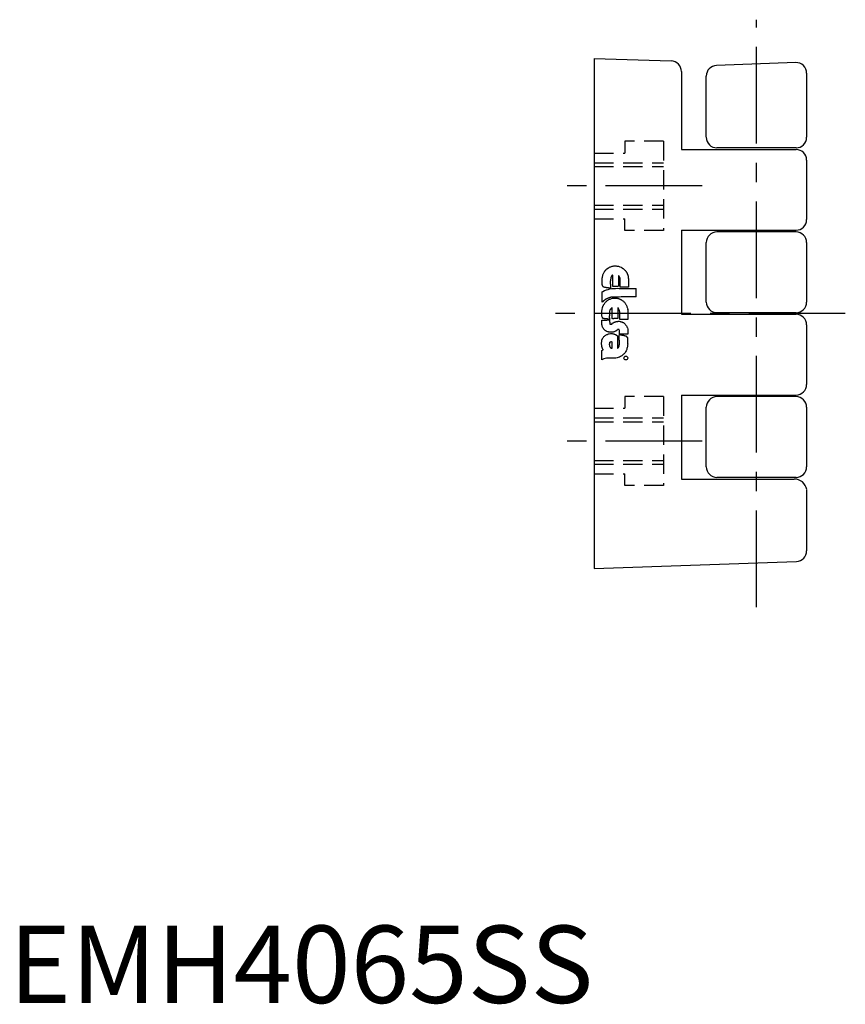
# Model space of a CAD drawing. Extents: x 1 to 180, y 0 to 171.
# Drawn here: x 1 to 108, y 0 to 127 of the extents above; entities that cross this region are included whole.
import ezdxf

# ---------------------------------------------------------------- set-up
doc = ezdxf.new("R2010")
doc.units = 0
doc.header["$LTSCALE"] = 10
doc.linetypes.add('CENTER', pattern=[2, 1.25, -0.25, 0.25, -0.25])
doc.linetypes.add('HIDDEN', pattern=[0.375, 0.25, -0.125])
doc.layers.get('0').update_dxf_attribs({"linetype": 'CONTINUOUS'})
for name, color, linetype in [('1', 1, 'CENTER'), ('2', 2, 'HIDDEN'), ('3', 3, 'CONTINUOUS')]:
    doc.layers.add(name, color=color, linetype=linetype)
doc.styles.add('STANDARD1', font='txt')

msp = doc.modelspace()

# ---------------------------------------------------------------- linework, layer by layer
for p, q in [((75.68, 122.18), (75.68, 56.18)), ((75.68, 122.18), (85.65, 121.84)), ((101.76, 121.63), (91.51, 121.27)), ((86.98, 120.47), (86.98, 110.39)), ((90.18, 112.04), (90.18, 119.89)), ((103.18, 120.26), (103.18, 111.97)), ((86.98, 110.39), (101.81, 110.39)), ((101.81, 110.6), (91.56, 110.6)), ((103.18, 109.02), (103.18, 101.32)), ((103.18, 109.02), (103.18, 101.32)), ((86.98, 99.94), (86.98, 89.08)), ((86.98, 99.94), (101.81, 99.94)), ((101.81, 99.73), (91.56, 99.73)), ((90.18, 90.66), (90.18, 98.36)), ((103.18, 98.36), (103.18, 90.65)), ((101.81, 89.28), (91.56, 89.28)), ((86.98, 89.08), (101.81, 89.08)), ((103.18, 87.7), (103.18, 80)), ((103.18, 87.7), (103.18, 80)), ((86.98, 78.63), (101.81, 78.63)), ((86.98, 78.63), (86.98, 67.77)), ((101.81, 78.42), (91.56, 78.42)), ((90.18, 69.35), (90.18, 77.05)), ((103.18, 77.05), (103.18, 69.34)), ((86.98, 67.77), (101.56, 67.77)), ((101.81, 67.97), (91.56, 67.97)), ((103.18, 66.39), (103.18, 58.47)), ((75.68, 56.18), (101.85, 57.09))]:
    msp.add_line(p, q)
for centre, radius, start, end in [((85.61, 120.47), 1.37, 360, 88), ((91.56, 119.89), 1.37, 92, 180), ((101.81, 120.26), 1.37, 360, 92.029), ((91.56, 111.97), 1.37, 180, 270), ((101.81, 111.97), 1.37, 270, 360), ((101.81, 109.02), 1.37, 360, 90), ((101.81, 101.32), 1.37, 270, 360), ((91.56, 98.36), 1.37, 90, 180), ((101.81, 98.36), 1.37, 360, 90), ((91.56, 90.66), 1.37, 180, 270), ((101.81, 90.65), 1.37, 270, 360), ((101.81, 87.7), 1.37, 360, 90), ((101.81, 80), 1.37, 270, 360), ((91.56, 77.05), 1.37, 90, 180), ((101.81, 77.05), 1.37, 360, 90), ((91.56, 69.35), 1.37, 180, 270), ((101.81, 69.34), 1.37, 270, 360), ((101.59, 66.16), 1.61, 8.3119, 91.2153), ((101.81, 58.47), 1.37, 272, 360)]:
    msp.add_arc(centre, radius, start, end)
at = {"layer": '1'}
for p, q in [((96.68, 51.18), (96.68, 127.18)), ((89.68, 105.68), (70.68, 105.68)), ((108.18, 89.18), (70.68, 89.18)), ((89.68, 72.68), (70.68, 72.68))]:
    msp.add_line(p, q, dxfattribs=at)
at = {"layer": '2'}
for p, q in [((84.68, 111.45), (79.68, 111.45)), ((79.68, 111.45), (79.68, 109.93)), ((84.68, 111.45), (84.68, 99.9)), ((75.68, 109.93), (79.68, 109.93)), ((75.68, 108.68), (84.68, 108.68)), ((75.68, 108.18), (84.68, 108.18)), ((75.68, 103.18), (84.68, 103.18)), ((75.68, 102.68), (84.68, 102.68)), ((75.68, 101.43), (79.68, 101.43)), ((79.68, 99.9), (79.68, 101.43)), ((84.68, 99.9), (79.68, 99.9)), ((84.68, 78.46), (79.68, 78.46)), ((79.68, 78.46), (79.68, 76.93)), ((84.68, 78.46), (84.68, 66.91)), ((75.68, 76.93), (79.68, 76.93)), ((75.68, 75.68), (84.68, 75.68)), ((75.68, 75.18), (84.68, 75.18)), ((75.68, 70.18), (84.68, 70.18)), ((75.68, 69.68), (84.68, 69.68)), ((75.68, 68.43), (79.68, 68.43)), ((79.68, 66.91), (79.68, 68.43)), ((84.68, 66.91), (79.68, 66.91))]:
    msp.add_line(p, q, dxfattribs=at)
at = {"layer": '3'}
for p, q in [((76.82, 94.18), (76.86, 94.27)), ((76.86, 94.27), (76.9, 94.37)), ((76.9, 94.37), (77, 94.54)), ((77, 94.54), (77.02, 94.58)), ((77.02, 94.58), (77.04, 94.61)), ((77.04, 94.61), (77.06, 94.64)), ((77.06, 94.64), (77.08, 94.68)), ((77.08, 94.68), (77.12, 94.71)), ((77.12, 94.71), (77.14, 94.74)), ((77.14, 94.74), (77.16, 94.77)), ((77.16, 94.77), (77.19, 94.8)), ((77.19, 94.8), (77.22, 94.83)), ((77.22, 94.83), (77.25, 94.86)), ((77.25, 94.86), (77.28, 94.89)), ((77.28, 94.89), (77.31, 94.91)), ((77.31, 94.91), (77.34, 94.94)), ((77.34, 94.94), (77.37, 94.96)), ((77.37, 94.96), (77.44, 95)), ((77.44, 95.02), (77.46, 95.03)), ((77.44, 95), (77.44, 95.02)), ((77.46, 95.03), (77.48, 95.05)), ((77.46, 95.03), (77.46, 95.03)), ((77.48, 95.05), (77.49, 95.06)), ((77.49, 95.06), (77.5, 95.06)), ((77.5, 95.06), (77.52, 95.08)), ((77.52, 95.08), (77.53, 95.08)), ((77.53, 95.08), (77.55, 95.09)), ((77.55, 95.09), (77.57, 95.1)), ((77.57, 95.1), (77.58, 95.11)), ((77.58, 95.11), (77.6, 95.11)), ((77.6, 95.11), (77.61, 95.13)), ((77.61, 95.13), (77.63, 95.13)), ((77.63, 95.13), (77.66, 95.15)), ((77.66, 95.15), (77.75, 95.2)), ((77.75, 95.2), (77.84, 95.23)), ((77.84, 95.23), (77.94, 95.27)), ((77.94, 95.27), (78.03, 95.29)), ((78.03, 95.29), (78.13, 95.31)), ((78.13, 95.31), (78.23, 95.33)), ((78.23, 95.33), (78.33, 95.33)), ((78.33, 95.33), (78.43, 95.33)), ((78.43, 95.33), (78.53, 95.33)), ((78.53, 95.33), (78.62, 95.32)), ((78.62, 95.32), (78.72, 95.31)), ((78.72, 95.31), (78.82, 95.28)), ((78.82, 95.28), (78.92, 95.26)), ((78.92, 95.26), (79.01, 95.23)), ((79.01, 95.23), (79.2, 95.15)), ((79.2, 95.15), (79.22, 95.14)), ((79.22, 95.14), (79.24, 95.13)), ((79.24, 95.13), (79.26, 95.11)), ((79.26, 95.11), (79.27, 95.1)), ((79.27, 95.1), (79.29, 95.09)), ((79.29, 95.09), (79.3, 95.08)), ((79.3, 95.08), (79.32, 95.06)), ((79.32, 95.06), (79.34, 95.05)), ((79.34, 95.05), (79.36, 95.04)), ((79.36, 95.04), (79.37, 95.03)), ((79.37, 95.03), (79.39, 95.02)), ((79.39, 95.02), (79.41, 95.01)), ((79.41, 95.01), (79.42, 95)), ((79.42, 95), (79.44, 94.99)), ((79.44, 94.99), (79.48, 94.97)), ((79.48, 94.97), (79.68, 94.79)), ((79.68, 94.79), (79.69, 94.77)), ((79.69, 94.77), (79.7, 94.75)), ((79.7, 94.75), (79.71, 94.74)), ((79.71, 94.74), (79.72, 94.72)), ((79.72, 94.72), (79.74, 94.71)), ((79.74, 94.71), (79.75, 94.69)), ((79.75, 94.69), (79.77, 94.67)), ((79.77, 94.67), (79.78, 94.65)), ((79.78, 94.65), (79.8, 94.64)), ((79.8, 94.64), (79.81, 94.62)), ((79.81, 94.62), (79.82, 94.6)), ((79.82, 94.6), (79.83, 94.58)), ((79.83, 94.58), (79.85, 94.56)), ((79.85, 94.56), (79.86, 94.54)), ((79.86, 94.54), (79.89, 94.49)), ((79.89, 94.49), (79.89, 94.47)), ((79.89, 94.47), (79.91, 94.46)), ((79.91, 94.46), (79.92, 94.44)), ((79.92, 94.44), (79.93, 94.42)), ((79.93, 94.42), (79.94, 94.4)), ((79.94, 94.4), (79.95, 94.38)), ((79.95, 94.38), (79.96, 94.36)), ((79.96, 94.36), (79.97, 94.34)), ((79.97, 94.34), (79.97, 94.32)), ((79.97, 94.32), (79.98, 94.3)), ((79.98, 94.3), (79.99, 94.28)), ((79.99, 94.28), (80, 94.26)), ((80, 94.26), (80.01, 94.24)), ((76.73, 93.54), (76.74, 93.65)), ((76.73, 93.43), (76.73, 93.54)), ((76.73, 93.33), (76.73, 93.43)), ((76.73, 93.22), (76.73, 93.33)), ((76.73, 93.11), (76.73, 93.22)), ((76.74, 93), (76.73, 93.11)), ((76.74, 93.76), (76.76, 93.87)), ((76.74, 93.65), (76.74, 93.76)), ((76.74, 92.89), (76.74, 93)), ((76.76, 93.87), (76.77, 93.97)), ((76.77, 93.97), (76.8, 94.07)), ((76.8, 94.07), (76.82, 94.18)), ((77.79, 93.44), (77.78, 93.31)), ((77.78, 93.31), (77.78, 93.19)), ((77.78, 93.19), (77.78, 93.06)), ((77.78, 93.06), (77.79, 92.94)), ((77.8, 93.56), (77.79, 93.44)), ((77.83, 93.68), (77.8, 93.56)), ((77.85, 93.8), (77.83, 93.68)), ((77.89, 93.91), (77.85, 93.8)), ((77.94, 94.01), (77.89, 93.91)), ((78, 94.09), (77.94, 94.01)), ((78.01, 94.1), (78, 94.09)), ((78.02, 94.1), (78.01, 94.1)), ((78.03, 94.1), (78.02, 94.1)), ((78.04, 94.11), (78.03, 94.11)), ((78.03, 94.11), (78.03, 94.1)), ((78.05, 94.12), (78.04, 94.11)), ((78.06, 94.12), (78.05, 94.12)), ((78.07, 94.12), (78.06, 94.12)), ((78.06, 94.12), (78.06, 94.12)), ((78.08, 94.12), (78.07, 94.12)), ((78.09, 94.12), (78.08, 94.12)), ((78.09, 94.11), (78.09, 94.12)), ((78.09, 94.12), (78.09, 94.12)), ((78.1, 94.1), (78.09, 94.11)), ((78.11, 94.09), (78.1, 94.1)), ((78.11, 93.92), (78.11, 94.09)), ((78.11, 93.82), (78.11, 93.92)), ((78.11, 93.74), (78.11, 93.82)), ((78.11, 93.65), (78.11, 93.74)), ((78.11, 93.56), (78.11, 93.65)), ((78.11, 93.47), (78.11, 93.56)), ((78.11, 93.37), (78.11, 93.47)), ((78.11, 93.28), (78.11, 93.37)), ((78.11, 93.19), (78.11, 93.28)), ((78.11, 93.1), (78.11, 93.19)), ((78.11, 93.02), (78.11, 93.1)), ((78.11, 92.92), (78.11, 93.02)), ((78.84, 94.04), (78.83, 92.71)), ((78.85, 94.05), (78.84, 94.05)), ((78.84, 94.05), (78.84, 94.05)), ((78.84, 94.05), (78.84, 94.05)), ((78.84, 94.05), (78.84, 94.04)), ((78.86, 94.05), (78.85, 94.05)), ((78.85, 94.05), (78.85, 94.05)), ((78.87, 94.05), (78.86, 94.05)), ((78.87, 94.05), (78.87, 94.05)), ((78.98, 93.91), (78.87, 94.05)), ((79.01, 93.82), (78.98, 93.91)), ((79.04, 93.74), (79.01, 93.82)), ((79.05, 93.65), (79.04, 93.74)), ((79.04, 92.97), (79.05, 93.06)), ((79.06, 93.55), (79.05, 93.65)), ((79.05, 93.16), (79.06, 93.26)), ((79.05, 93.06), (79.05, 93.16)), ((79.06, 93.46), (79.06, 93.55)), ((79.06, 93.36), (79.06, 93.46)), ((79.06, 93.26), (79.06, 93.36)), ((80.01, 94.24), (80.02, 94.23)), ((80.02, 94.23), (80.05, 94.19)), ((80.05, 94.19), (80.05, 94.16)), ((80.05, 94.16), (80.06, 94.13)), ((80.06, 94.13), (80.06, 94.1)), ((80.06, 94.1), (80.07, 94.07)), ((80.07, 94.07), (80.08, 94.04)), ((80.08, 94.04), (80.08, 94)), ((80.08, 94), (80.09, 93.97)), ((80.09, 93.97), (80.09, 93.94)), ((80.09, 93.94), (80.1, 93.91)), ((80.1, 93.91), (80.1, 93.88)), ((80.1, 93.88), (80.1, 93.85)), ((80.1, 93.85), (80.11, 93.82)), ((80.11, 93.82), (80.11, 93.79)), ((80.11, 93.79), (80.11, 93.76)), ((80.11, 93.76), (80.12, 93.7)), ((80.12, 93.7), (80.12, 93.7)), ((80.12, 93.7), (80.13, 92.58)), ((76.73, 91.97), (76.74, 91.98)), ((76.73, 91.96), (76.73, 91.97)), ((76.73, 90.64), (76.73, 91.96)), ((76.75, 92.85), (76.74, 92.89)), ((76.74, 91.98), (76.74, 91.98)), ((76.74, 91.98), (76.75, 91.98)), ((76.76, 92.83), (76.75, 92.85)), ((76.75, 91.98), (76.76, 91.98)), ((76.77, 92.8), (76.76, 92.83)), ((76.76, 91.98), (76.77, 91.99)), ((76.76, 91.98), (76.76, 91.98)), ((76.78, 92.78), (76.77, 92.8)), ((76.77, 91.99), (76.77, 91.99)), ((76.77, 91.99), (76.79, 91.99)), ((76.79, 92.75), (76.78, 92.78)), ((76.81, 92.73), (76.79, 92.75)), ((76.79, 92.02), (76.8, 92.03)), ((76.79, 92.01), (76.79, 92.02)), ((76.79, 92.02), (76.79, 92.02)), ((76.79, 92), (76.79, 92.01)), ((76.79, 92.01), (76.79, 92.01)), ((76.79, 92.01), (76.79, 92.01)), ((76.79, 91.99), (76.79, 92)), ((76.79, 91.99), (76.79, 91.99)), ((76.8, 92.03), (77.04, 92.15)), ((76.82, 92.71), (76.81, 92.73)), ((76.83, 92.69), (76.82, 92.71)), ((76.85, 92.67), (76.83, 92.69)), ((76.87, 92.65), (76.85, 92.67)), ((76.88, 92.63), (76.87, 92.65)), ((76.9, 92.61), (76.88, 92.63)), ((76.92, 92.6), (76.9, 92.61)), ((76.95, 92.59), (76.92, 92.6)), ((76.97, 92.57), (76.95, 92.59)), ((77.07, 92.55), (76.97, 92.57)), ((77.04, 92.15), (77.28, 92.24)), ((77.13, 92.53), (77.07, 92.55)), ((77.18, 92.53), (77.13, 92.53)), ((77.24, 92.52), (77.18, 92.53)), ((77.3, 92.51), (77.24, 92.52)), ((77.28, 92.24), (77.51, 92.3)), ((77.36, 92.5), (77.3, 92.51)), ((77.41, 92.5), (77.36, 92.5)), ((77.47, 92.49), (77.41, 92.5)), ((77.53, 92.48), (77.47, 92.49)), ((77.51, 92.3), (77.74, 92.36)), ((77.58, 92.47), (77.53, 92.48)), ((77.63, 92.47), (77.58, 92.47)), ((77.68, 92.46), (77.63, 92.47)), ((77.73, 92.45), (77.68, 92.46)), ((77.78, 92.44), (77.73, 92.45)), ((77.74, 92.36), (77.97, 92.39)), ((77.82, 92.42), (77.78, 92.44)), ((77.79, 92.94), (77.8, 92.83)), ((77.8, 92.83), (77.8, 92.72)), ((77.8, 92.72), (77.81, 92.63)), ((77.81, 92.63), (77.81, 92.54)), ((77.81, 92.54), (77.82, 92.42)), ((77.97, 92.39), (78.2, 92.42)), ((78.11, 92.84), (78.11, 92.92)), ((78.11, 92.75), (78.11, 92.84)), ((78.12, 92.67), (78.11, 92.75)), ((78.2, 92.68), (78.12, 92.67)), ((78.25, 92.68), (78.2, 92.68)), ((78.2, 92.42), (78.44, 92.43)), ((78.29, 92.68), (78.25, 92.68)), ((78.34, 92.68), (78.29, 92.68)), ((78.39, 92.68), (78.34, 92.68)), ((78.43, 92.68), (78.39, 92.68)), ((78.48, 92.68), (78.43, 92.68)), ((78.44, 92.43), (78.68, 92.44)), ((78.52, 92.68), (78.48, 92.68)), ((78.57, 92.68), (78.52, 92.68)), ((78.61, 92.68), (78.57, 92.68)), ((78.66, 92.69), (78.61, 92.68)), ((78.7, 92.69), (78.66, 92.69)), ((78.68, 92.44), (78.93, 92.43)), ((78.75, 92.69), (78.7, 92.69)), ((78.79, 92.7), (78.75, 92.69)), ((78.83, 92.71), (78.79, 92.7)), ((78.93, 92.43), (79.19, 92.43)), ((79.04, 92.87), (79.04, 92.97)), ((79.04, 92.77), (79.04, 92.87)), ((79.06, 92.68), (79.04, 92.77)), ((79.07, 92.59), (79.06, 92.68)), ((80.13, 92.58), (79.07, 92.59)), ((79.19, 92.43), (79.46, 92.41)), ((79.46, 92.41), (79.75, 92.41)), ((79.75, 92.41), (79.91, 92.4)), ((79.91, 92.4), (81.12, 92.42)), ((81.12, 91.34), (81.12, 92.42)), ((76.8, 90.7), (76.73, 90.64)), ((76.84, 90.73), (76.8, 90.7)), ((76.87, 90.77), (76.84, 90.73)), ((76.9, 90.8), (76.87, 90.77)), ((76.94, 90.83), (76.9, 90.8)), ((76.98, 90.86), (76.94, 90.83)), ((77.01, 90.88), (76.98, 90.86)), ((76.98, 90.38), (77.02, 90.44)), ((77.04, 90.91), (77.01, 90.88)), ((77.02, 90.44), (77.07, 90.51)), ((77.08, 90.94), (77.04, 90.91)), ((77.07, 90.51), (77.12, 90.58)), ((77.12, 90.97), (77.08, 90.94)), ((77.16, 90.99), (77.12, 90.97)), ((77.12, 90.58), (77.17, 90.64)), ((77.2, 91.01), (77.16, 90.99)), ((77.17, 90.64), (77.22, 90.7)), ((77.24, 91.04), (77.2, 91.01)), ((77.22, 90.7), (77.29, 90.75)), ((77.29, 91.06), (77.24, 91.04)), ((77.34, 91.08), (77.29, 91.06)), ((77.29, 90.75), (77.35, 90.81)), ((77.4, 91.12), (77.34, 91.08)), ((77.35, 90.81), (77.41, 90.85)), ((77.43, 91.13), (77.4, 91.12)), ((77.41, 90.85), (77.47, 90.9)), ((77.46, 91.14), (77.43, 91.13)), ((77.5, 91.16), (77.46, 91.14)), ((77.47, 90.9), (77.55, 90.94)), ((77.53, 91.17), (77.5, 91.16)), ((77.57, 91.18), (77.53, 91.17)), ((77.55, 90.94), (77.61, 90.98)), ((77.61, 91.2), (77.57, 91.18)), ((77.64, 91.21), (77.61, 91.2)), ((77.61, 90.98), (77.69, 91.01)), ((77.68, 91.22), (77.64, 91.21)), ((77.72, 91.23), (77.68, 91.22)), ((77.69, 91.01), (77.76, 91.04)), ((77.76, 91.25), (77.72, 91.23)), ((77.8, 91.26), (77.76, 91.25)), ((77.76, 91.04), (77.84, 91.08)), ((77.84, 91.27), (77.8, 91.26)), ((77.88, 91.28), (77.84, 91.27)), ((77.84, 91.08), (77.92, 91.1)), ((77.92, 91.29), (77.88, 91.28)), ((78.06, 91.3), (77.92, 91.29)), ((77.92, 91.1), (78.08, 91.14)), ((78.18, 91.3), (78.06, 91.3)), ((78.08, 91.14), (78.14, 91.15)), ((78.14, 91.15), (78.19, 91.15)), ((78.33, 91.31), (78.18, 91.3)), ((78.19, 91.15), (78.25, 91.16)), ((78.25, 91.16), (78.3, 91.16)), ((78.3, 91.16), (78.36, 91.16)), ((78.51, 91.31), (78.33, 91.31)), ((78.36, 91.16), (78.42, 91.16)), ((78.42, 91.16), (78.47, 91.16)), ((78.47, 91.16), (78.53, 91.15)), ((78.71, 91.31), (78.51, 91.31)), ((78.53, 91.15), (78.57, 91.15)), ((78.57, 91.15), (78.63, 91.15)), ((78.63, 91.15), (78.68, 91.14)), ((78.68, 91.14), (78.74, 91.13)), ((78.94, 91.31), (78.71, 91.31)), ((78.74, 91.13), (78.79, 91.12)), ((78.79, 91.12), (78.84, 91.11)), ((78.84, 91.11), (78.95, 91.08)), ((79.17, 91.32), (78.94, 91.31)), ((78.95, 91.08), (78.97, 91.06)), ((78.97, 91.06), (78.99, 91.05)), ((78.99, 91.05), (79.02, 91.04)), ((79.02, 91.04), (79.04, 91.03)), ((79.04, 91.03), (79.07, 91.01)), ((79.07, 91.01), (79.09, 91)), ((79.09, 91), (79.12, 90.99)), ((79.12, 90.99), (79.14, 90.98)), ((79.14, 90.98), (79.16, 90.97)), ((79.16, 90.97), (79.19, 90.95)), ((79.42, 91.32), (79.17, 91.32)), ((79.19, 90.95), (79.21, 90.94)), ((79.21, 90.94), (79.24, 90.93)), ((79.24, 90.93), (79.26, 90.92)), ((79.26, 90.92), (79.29, 90.9)), ((79.29, 90.9), (79.33, 90.87)), ((79.33, 90.87), (79.41, 90.82)), ((79.41, 90.82), (79.47, 90.76)), ((79.67, 91.32), (79.42, 91.32)), ((79.47, 90.76), (79.54, 90.7)), ((79.54, 90.7), (79.6, 90.63)), ((79.6, 90.63), (79.65, 90.56)), ((79.65, 90.56), (79.71, 90.5)), ((79.92, 91.32), (79.67, 91.32)), ((79.71, 90.5), (79.75, 90.42)), ((79.75, 90.42), (79.8, 90.35)), ((80.17, 91.33), (79.92, 91.32)), ((80.42, 91.33), (80.17, 91.33)), ((80.65, 91.33), (80.42, 91.33)), ((80.91, 91.34), (80.65, 91.33)), ((81.12, 91.34), (80.91, 91.34)), ((76.67, 89.24), (76.68, 89.32)), ((76.67, 89.15), (76.67, 89.24)), ((76.68, 89.07), (76.67, 89.15)), ((76.68, 89.4), (76.69, 89.49)), ((76.68, 89.32), (76.68, 89.4)), ((76.69, 89.49), (76.7, 89.57)), ((76.7, 89.57), (76.71, 89.65)), ((76.71, 89.65), (76.73, 89.73)), ((76.73, 89.73), (76.75, 89.89)), ((76.75, 89.89), (76.76, 89.93)), ((76.76, 89.93), (76.77, 89.97)), ((76.77, 89.97), (76.79, 90)), ((76.79, 90), (76.8, 90.04)), ((76.8, 90.04), (76.81, 90.08)), ((76.81, 90.08), (76.83, 90.11)), ((76.83, 90.11), (76.84, 90.14)), ((76.84, 90.14), (76.86, 90.18)), ((76.86, 90.18), (76.88, 90.21)), ((76.88, 90.21), (76.9, 90.25)), ((76.9, 90.25), (76.91, 90.28)), ((76.91, 90.28), (76.93, 90.31)), ((76.93, 90.31), (76.95, 90.35)), ((76.95, 90.35), (76.98, 90.38)), ((77.67, 89.24), (77.66, 89.13)), ((77.68, 89.35), (77.67, 89.24)), ((77.69, 89.47), (77.68, 89.35)), ((77.71, 89.58), (77.69, 89.47)), ((77.72, 89.62), (77.71, 89.58)), ((77.74, 89.63), (77.72, 89.62)), ((77.75, 89.66), (77.74, 89.63)), ((77.77, 89.69), (77.75, 89.66)), ((77.8, 89.71), (77.77, 89.69)), ((77.81, 89.74), (77.8, 89.71)), ((77.84, 89.77), (77.81, 89.74)), ((77.86, 89.79), (77.84, 89.77)), ((77.89, 89.82), (77.86, 89.79)), ((77.91, 89.84), (77.89, 89.82)), ((77.93, 89.87), (77.91, 89.84)), ((77.95, 89.88), (77.93, 89.87)), ((77.97, 89.9), (77.95, 89.88)), ((78, 89.9), (77.97, 89.9)), ((78.02, 89.9), (78, 89.9)), ((78.02, 88.51), (78.02, 89.9)), ((78.77, 89.88), (78.76, 89.88)), ((78.76, 89.88), (78.76, 89.88)), ((78.76, 89.88), (78.76, 89.88)), ((78.76, 89.88), (78.76, 89.87)), ((78.76, 89.87), (78.76, 89.86)), ((78.76, 89.86), (78.76, 88.52)), ((78.78, 89.89), (78.77, 89.89)), ((78.77, 89.89), (78.77, 89.88)), ((78.79, 89.89), (78.78, 89.89)), ((78.78, 89.89), (78.78, 89.89)), ((78.9, 89.75), (78.79, 89.89)), ((78.79, 89.89), (78.79, 89.89)), ((78.94, 89.66), (78.9, 89.75)), ((78.97, 89.58), (78.94, 89.66)), ((78.99, 89.49), (78.97, 89.58)), ((79.01, 89.4), (78.99, 89.49)), ((79.02, 89.31), (79.01, 89.4)), ((79.02, 89.21), (79.02, 89.31)), ((79.02, 89.11), (79.02, 89.21)), ((79.8, 90.35), (79.84, 90.28)), ((79.84, 90.28), (79.88, 90.2)), ((79.88, 90.2), (79.91, 90.12)), ((79.91, 90.12), (79.94, 90.04)), ((79.94, 90.04), (79.96, 89.95)), ((79.96, 89.95), (79.99, 89.87)), ((79.99, 89.87), (80.03, 89.68)), ((80.02, 89.68), (80.02, 89.67)), ((80.03, 89.68), (80.02, 89.68)), ((80.02, 89.67), (80.02, 89.66)), ((80.02, 89.66), (80.02, 89.66)), ((80.02, 89.66), (80.02, 89.65)), ((80.02, 89.65), (80.02, 89.64)), ((80.02, 89.64), (80.02, 89.63)), ((80.02, 89.63), (80.03, 89.63)), ((80.03, 89.63), (80.03, 89.62)), ((80.03, 89.62), (80.03, 89.61)), ((80.03, 89.62), (80.03, 89.62)), ((80.03, 89.62), (80.03, 89.62)), ((80.03, 89.61), (80.03, 89.6)), ((80.03, 89.6), (80.03, 89.6)), ((80.03, 89.6), (80.04, 89.59)), ((80.04, 89.59), (80.04, 89.59)), ((80.04, 89.59), (80.04, 88.42)), ((76.68, 88.99), (76.68, 89.07)), ((76.69, 88.91), (76.68, 88.99)), ((76.68, 88.31), (76.74, 88.32)), ((76.68, 88.22), (76.68, 88.31)), ((76.68, 88.17), (76.68, 88.22)), ((76.68, 88.13), (76.68, 88.17)), ((76.68, 88.08), (76.68, 88.13)), ((76.68, 88.03), (76.68, 88.08)), ((76.68, 87.99), (76.68, 88.03)), ((76.68, 87.94), (76.68, 87.99)), ((76.68, 87.89), (76.68, 87.94)), ((76.68, 87.85), (76.68, 87.89)), ((76.7, 88.83), (76.69, 88.91)), ((76.73, 88.75), (76.7, 88.83)), ((76.75, 88.67), (76.73, 88.75)), ((76.74, 88.32), (76.8, 88.33)), ((76.78, 88.59), (76.75, 88.67)), ((76.87, 88.55), (76.78, 88.59)), ((76.8, 88.33), (76.85, 88.33)), ((76.85, 88.33), (76.88, 88.33)), ((76.92, 88.53), (76.87, 88.55)), ((76.88, 88.33), (76.92, 88.33)), ((76.98, 88.51), (76.92, 88.53)), ((76.92, 88.33), (76.96, 88.33)), ((76.96, 88.33), (76.99, 88.33)), ((77.02, 88.5), (76.98, 88.51)), ((76.99, 88.33), (77.03, 88.33)), ((77.08, 88.49), (77.02, 88.5)), ((77.03, 88.33), (77.07, 88.33)), ((77.07, 88.33), (77.12, 88.33)), ((77.13, 88.48), (77.08, 88.49)), ((77.12, 88.33), (77.18, 88.33)), ((77.19, 88.48), (77.13, 88.48)), ((77.18, 88.33), (77.24, 88.33)), ((77.25, 88.47), (77.19, 88.48)), ((77.24, 88.33), (77.32, 88.33)), ((77.3, 88.47), (77.25, 88.47)), ((77.36, 88.47), (77.3, 88.47)), ((77.32, 88.33), (77.42, 88.34)), ((77.42, 88.47), (77.36, 88.47)), ((77.47, 88.46), (77.42, 88.47)), ((77.42, 88.34), (77.67, 88.34)), ((77.55, 88.45), (77.47, 88.46)), ((77.66, 88.91), (77.65, 88.8)), ((77.65, 88.8), (77.65, 88.69)), ((77.65, 88.69), (77.66, 88.58)), ((77.66, 89.13), (77.66, 89.02)), ((77.66, 89.02), (77.66, 88.91)), ((77.66, 88.58), (77.66, 88.47)), ((77.66, 88.47), (77.67, 88.36)), ((77.67, 88.36), (77.67, 88.25)), ((77.67, 88.34), (77.67, 88.36)), ((77.67, 88.25), (77.69, 88.14)), ((77.69, 88.14), (77.7, 88.03)), ((77.7, 88.03), (77.73, 87.8)), ((77.98, 87.8), (78.08, 87.91)), ((78.03, 88.51), (78.02, 88.51)), ((78.04, 88.51), (78.03, 88.51)), ((78.03, 88.51), (78.03, 88.51)), ((78.05, 88.51), (78.04, 88.51)), ((78.05, 88.5), (78.05, 88.51)), ((78.06, 88.5), (78.05, 88.5)), ((78.05, 88.5), (78.05, 88.5)), ((78.07, 88.5), (78.06, 88.5)), ((78.06, 88.5), (78.06, 88.5)), ((78.08, 88.5), (78.07, 88.5)), ((78.09, 88.5), (78.08, 88.5)), ((78.08, 88.5), (78.08, 88.5)), ((78.08, 87.91), (78.13, 87.95)), ((78.16, 88.5), (78.09, 88.5)), ((78.13, 87.95), (78.18, 87.99)), ((78.2, 88.5), (78.16, 88.5)), ((78.18, 87.99), (78.23, 88.02)), ((78.23, 88.51), (78.2, 88.5)), ((78.27, 88.51), (78.23, 88.51)), ((78.23, 88.02), (78.3, 88.05)), ((78.31, 88.51), (78.27, 88.51)), ((78.3, 88.05), (78.35, 88.07)), ((78.34, 88.51), (78.31, 88.51)), ((78.38, 88.51), (78.34, 88.51)), ((78.35, 88.07), (78.42, 88.1)), ((78.42, 88.51), (78.38, 88.51)), ((78.46, 88.51), (78.42, 88.51)), ((78.42, 88.1), (78.48, 88.11)), ((78.5, 88.52), (78.46, 88.51)), ((78.48, 88.11), (78.54, 88.13)), ((78.54, 88.52), (78.5, 88.52)), ((78.59, 88.52), (78.54, 88.52)), ((78.54, 88.13), (78.61, 88.14)), ((78.64, 88.52), (78.59, 88.52)), ((78.61, 88.14), (78.67, 88.16)), ((78.7, 88.52), (78.64, 88.52)), ((78.67, 88.16), (78.74, 88.16)), ((78.76, 88.52), (78.7, 88.52)), ((78.74, 88.16), (78.81, 88.17)), ((78.81, 88.17), (78.87, 88.17)), ((78.87, 88.17), (78.94, 88.17)), ((78.94, 88.17), (79.07, 88.14)), ((79.01, 88.8), (79.02, 88.9)), ((79.01, 88.7), (79.01, 88.8)), ((79.01, 88.6), (79.01, 88.7)), ((79.02, 88.5), (79.01, 88.6)), ((79.02, 89.01), (79.02, 89.11)), ((79.02, 88.9), (79.02, 89.01)), ((79.03, 88.39), (79.02, 88.5)), ((79.15, 88.41), (79.03, 88.39)), ((79.07, 88.14), (79.09, 88.14)), ((79.09, 88.14), (79.11, 88.13)), ((79.11, 88.13), (79.13, 88.13)), ((79.13, 88.13), (79.15, 88.12)), ((79.22, 88.41), (79.15, 88.41)), ((79.15, 88.12), (79.16, 88.12)), ((79.16, 88.12), (79.18, 88.11)), ((79.18, 88.11), (79.2, 88.11)), ((79.2, 88.11), (79.21, 88.11)), ((79.21, 88.11), (79.23, 88.1)), ((79.28, 88.41), (79.22, 88.41)), ((79.23, 88.1), (79.25, 88.1)), ((79.25, 88.1), (79.26, 88.1)), ((79.26, 88.1), (79.28, 88.09)), ((79.35, 88.41), (79.28, 88.41)), ((79.28, 88.09), (79.29, 88.08)), ((79.29, 88.08), (79.3, 88.08)), ((79.3, 88.08), (79.33, 88.06)), ((79.33, 88.06), (79.34, 88.06)), ((79.34, 88.06), (79.35, 88.06)), ((79.41, 88.41), (79.35, 88.41)), ((79.35, 88.06), (79.35, 88.06)), ((79.35, 88.06), (79.36, 88.06)), ((79.36, 88.06), (79.37, 88.06)), ((79.37, 88.06), (79.37, 88.05)), ((79.37, 88.05), (79.38, 88.05)), ((79.38, 88.05), (79.38, 88.05)), ((79.38, 88.05), (79.39, 88.05)), ((79.39, 88.05), (79.4, 88.05)), ((79.4, 88.05), (79.4, 88.05)), ((79.4, 88.05), (79.41, 88.05)), ((79.47, 88.41), (79.41, 88.41)), ((79.41, 88.05), (79.41, 88.04)), ((79.41, 88.04), (79.42, 88.03)), ((79.42, 88.03), (79.47, 88)), ((79.54, 88.41), (79.47, 88.41)), ((79.47, 88), (79.52, 87.96)), ((79.52, 87.96), (79.57, 87.92)), ((79.6, 88.4), (79.54, 88.41)), ((79.57, 87.92), (79.63, 87.88)), ((79.66, 88.4), (79.6, 88.4)), ((79.72, 88.4), (79.66, 88.4)), ((79.78, 88.4), (79.72, 88.4)), ((79.85, 88.41), (79.78, 88.4)), ((79.91, 88.41), (79.85, 88.41)), ((79.97, 88.41), (79.91, 88.41)), ((80.04, 88.42), (79.97, 88.41)), ((76.69, 87.8), (76.68, 87.85)), ((76.69, 87.75), (76.69, 87.8)), ((76.7, 87.71), (76.69, 87.75)), ((76.71, 87.66), (76.7, 87.71)), ((76.71, 87.61), (76.71, 87.66)), ((76.73, 87.56), (76.71, 87.61)), ((76.77, 87.45), (76.73, 87.56)), ((76.79, 87.4), (76.77, 87.45)), ((76.82, 87.35), (76.79, 87.4)), ((76.85, 87.29), (76.82, 87.35)), ((76.88, 87.24), (76.85, 87.29)), ((76.91, 87.2), (76.88, 87.24)), ((76.96, 87.15), (76.91, 87.2)), ((76.99, 87.11), (76.96, 87.15)), ((77.04, 87.07), (76.99, 87.11)), ((77.08, 87.03), (77.04, 87.07)), ((77.13, 86.99), (77.08, 87.03)), ((77.18, 86.95), (77.13, 86.99)), ((77.22, 86.92), (77.18, 86.95)), ((77.28, 86.89), (77.22, 86.92)), ((77.33, 86.86), (77.28, 86.89)), ((77.47, 86.81), (77.33, 86.86)), ((77.54, 86.79), (77.47, 86.81)), ((77.61, 86.77), (77.54, 86.79)), ((77.69, 86.76), (77.61, 86.77)), ((77.77, 86.75), (77.69, 86.76)), ((77.73, 87.8), (77.73, 87.8)), ((77.73, 87.8), (77.74, 87.8)), ((77.74, 87.8), (77.75, 87.79)), ((77.75, 87.79), (77.77, 87.79)), ((77.77, 87.79), (77.78, 87.79)), ((77.84, 86.75), (77.77, 86.75)), ((77.78, 87.79), (77.8, 87.79)), ((77.8, 87.79), (77.82, 87.79)), ((77.82, 87.79), (77.85, 87.79)), ((77.92, 86.75), (77.84, 86.75)), ((77.85, 87.79), (77.86, 87.79)), ((77.86, 87.79), (77.89, 87.79)), ((77.89, 87.79), (77.91, 87.79)), ((77.91, 87.79), (77.93, 87.79)), ((77.99, 86.76), (77.92, 86.75)), ((77.93, 87.79), (77.95, 87.8)), ((77.95, 87.8), (77.98, 87.8)), ((78.07, 86.77), (77.99, 86.76)), ((78.14, 86.78), (78.07, 86.77)), ((78.22, 86.8), (78.14, 86.78)), ((78.29, 86.82), (78.22, 86.8)), ((78.36, 86.85), (78.29, 86.82)), ((78.43, 86.88), (78.36, 86.85)), ((78.51, 86.91), (78.43, 86.88)), ((78.54, 86.94), (78.51, 86.91)), ((78.55, 86.95), (78.54, 86.94)), ((78.57, 86.96), (78.55, 86.95)), ((78.59, 86.97), (78.57, 86.96)), ((78.6, 86.98), (78.59, 86.97)), ((78.62, 86.99), (78.6, 86.98)), ((78.64, 87.01), (78.62, 86.99)), ((78.65, 87.02), (78.64, 87.01)), ((78.67, 87.03), (78.65, 87.02)), ((78.68, 87.04), (78.67, 87.03)), ((78.7, 87.06), (78.68, 87.04)), ((78.71, 87.06), (78.7, 87.06)), ((78.72, 87.07), (78.71, 87.06)), ((78.73, 87.09), (78.72, 87.07)), ((78.75, 87.1), (78.73, 87.09)), ((78.78, 87.11), (78.75, 87.1)), ((78.79, 87.11), (78.78, 87.11)), ((78.8, 87.12), (78.79, 87.11)), ((78.82, 87.12), (78.8, 87.12)), ((78.83, 87.12), (78.82, 87.12)), ((78.84, 87.11), (78.83, 87.12)), ((78.85, 87.11), (78.84, 87.11)), ((78.87, 87.1), (78.85, 87.11)), ((78.88, 87.1), (78.87, 87.1)), ((78.89, 87.1), (78.88, 87.1)), ((78.9, 87.09), (78.89, 87.1)), ((78.92, 87.09), (78.9, 87.09)), ((78.92, 87.07), (78.92, 87.09)), ((78.93, 87.07), (78.92, 87.07)), ((78.94, 87.06), (78.93, 87.07)), ((78.95, 86.99), (78.94, 87.06)), ((78.95, 86.96), (78.95, 86.99)), ((78.95, 86.93), (78.95, 86.96)), ((78.95, 86.9), (78.95, 86.93)), ((78.95, 86.87), (78.95, 86.9)), ((78.95, 86.84), (78.95, 86.87)), ((78.95, 86.8), (78.95, 86.84)), ((78.95, 86.77), (78.95, 86.8)), ((78.95, 86.73), (78.95, 86.77)), ((78.95, 86.7), (78.95, 86.73)), ((78.95, 86.65), (78.95, 86.7)), ((78.95, 86.61), (78.95, 86.65)), ((78.95, 86.56), (78.95, 86.61)), ((79.63, 87.88), (79.68, 87.83)), ((79.68, 87.83), (79.72, 87.78)), ((79.72, 87.78), (79.76, 87.73)), ((79.76, 87.73), (79.8, 87.68)), ((79.8, 87.68), (79.85, 87.62)), ((79.85, 87.62), (79.88, 87.57)), ((79.88, 87.57), (79.91, 87.51)), ((79.91, 87.51), (79.94, 87.44)), ((79.94, 87.44), (79.97, 87.38)), ((79.97, 87.38), (79.99, 87.31)), ((79.99, 87.31), (80.03, 87.17)), ((80.03, 87.17), (80.03, 87.13)), ((80.03, 87.13), (80.03, 87.09)), ((80.03, 87.09), (80.03, 87.05)), ((80.03, 87.05), (80.03, 87.01)), ((80.03, 87.01), (80.03, 86.96)), ((80.03, 86.96), (80.03, 86.92)), ((80.03, 86.92), (80.03, 86.88)), ((80.03, 86.88), (80.03, 86.84)), ((80.03, 86.84), (80.03, 86.8)), ((80.03, 86.8), (80.03, 86.76)), ((80.03, 86.76), (80.03, 86.72)), ((80.03, 86.72), (80.03, 86.68)), ((80.03, 86.68), (80.03, 86.64)), ((80.03, 86.64), (80.03, 86.59)), ((76.65, 85.37), (76.66, 85.44)), ((76.65, 85.3), (76.65, 85.37)), ((76.66, 85.44), (76.67, 85.5)), ((76.67, 85.57), (76.68, 85.64)), ((76.67, 85.5), (76.67, 85.57)), ((76.68, 85.64), (76.7, 85.71)), ((76.7, 85.71), (76.74, 85.84)), ((76.74, 85.86), (76.75, 85.87)), ((76.74, 85.85), (76.74, 85.86)), ((76.74, 85.86), (76.74, 85.86)), ((76.74, 85.84), (76.74, 85.85)), ((76.75, 85.87), (76.75, 85.88)), ((76.75, 85.88), (76.76, 85.88)), ((76.76, 85.89), (76.77, 85.9)), ((76.76, 85.88), (76.76, 85.89)), ((76.76, 85.89), (76.76, 85.89)), ((76.77, 85.92), (76.78, 85.94)), ((76.77, 85.91), (76.77, 85.92)), ((76.77, 85.92), (76.77, 85.92)), ((76.77, 85.9), (76.77, 85.91)), ((76.77, 85.91), (76.77, 85.91)), ((76.77, 85.91), (76.77, 85.91)), ((76.78, 85.94), (76.82, 86)), ((76.82, 86), (76.86, 86.07)), ((76.86, 86.07), (76.9, 86.13)), ((76.9, 86.13), (76.95, 86.19)), ((76.95, 86.19), (77.01, 86.24)), ((77.01, 86.24), (77.06, 86.29)), ((77.06, 86.29), (77.12, 86.33)), ((77.12, 86.33), (77.19, 86.37)), ((77.19, 86.37), (77.25, 86.42)), ((77.25, 86.42), (77.32, 86.45)), ((77.32, 86.45), (77.4, 86.48)), ((77.4, 86.48), (77.47, 86.51)), ((77.47, 86.51), (77.55, 86.54)), ((77.55, 86.54), (77.63, 86.56)), ((77.63, 86.56), (77.8, 86.59)), ((77.8, 86.59), (77.86, 86.59)), ((77.86, 86.59), (77.92, 86.59)), ((77.92, 86.59), (77.98, 86.58)), ((77.98, 86.58), (78.04, 86.58)), ((78.04, 86.58), (78.1, 86.56)), ((78.1, 86.56), (78.16, 86.55)), ((78.16, 86.55), (78.22, 86.54)), ((78.22, 86.54), (78.28, 86.52)), ((78.28, 86.52), (78.34, 86.5)), ((78.34, 86.5), (78.39, 86.48)), ((78.39, 86.48), (78.45, 86.46)), ((78.45, 86.46), (78.5, 86.43)), ((78.5, 86.43), (78.55, 86.4)), ((78.55, 86.4), (78.6, 86.37)), ((78.6, 86.37), (78.69, 86.3)), ((78.69, 86.3), (78.69, 86.3)), ((78.69, 86.3), (78.7, 86.3)), ((78.7, 86.3), (78.7, 86.29)), ((78.7, 86.29), (78.7, 86.28)), ((78.7, 86.28), (78.7, 86.28)), ((78.7, 86.28), (78.7, 86.27)), ((78.7, 86.27), (78.7, 86.27)), ((78.7, 86.27), (78.71, 86.26)), ((78.71, 86.26), (78.73, 84.7)), ((78.93, 86.23), (78.96, 86.45)), ((78.93, 86.11), (78.93, 86.23)), ((78.93, 86), (78.93, 86.11)), ((78.93, 85.88), (78.93, 86)), ((78.94, 85.77), (78.93, 85.88)), ((78.95, 85.65), (78.94, 85.77)), ((78.95, 86.51), (78.95, 86.56)), ((78.96, 86.45), (78.95, 86.51)), ((78.95, 85.54), (78.95, 85.65)), ((78.95, 85.42), (78.95, 85.54)), ((78.95, 85.3), (78.95, 85.42)), ((78.97, 86.51), (78.96, 86.51)), ((78.96, 86.51), (78.96, 86.5)), ((78.96, 86.5), (78.97, 86.49)), ((80.03, 86.51), (78.97, 86.51)), ((78.97, 86.49), (79.01, 86.47)), ((79.01, 86.47), (79.06, 86.44)), ((79.06, 86.44), (79.11, 86.42)), ((79.11, 86.42), (79.16, 86.41)), ((79.16, 86.41), (79.21, 86.4)), ((79.21, 86.4), (79.27, 86.39)), ((79.27, 86.39), (79.32, 86.38)), ((79.32, 86.38), (79.37, 86.37)), ((79.37, 86.37), (79.43, 86.37)), ((79.43, 86.37), (79.47, 86.36)), ((79.47, 86.36), (79.53, 86.35)), ((79.53, 86.35), (79.58, 86.34)), ((79.58, 86.34), (79.63, 86.33)), ((79.63, 86.33), (79.68, 86.31)), ((79.68, 86.31), (79.78, 86.27)), ((79.78, 86.27), (79.99, 86.04)), ((79.99, 86.04), (79.99, 85.99)), ((79.99, 85.99), (80, 85.94)), ((80, 85.94), (80, 85.89)), ((80, 85.89), (80, 85.85)), ((80, 85.85), (80, 85.79)), ((80, 85.79), (80.01, 85.74)), ((80.01, 85.74), (80.01, 85.69)), ((80.01, 85.69), (80.01, 85.64)), ((80.01, 85.64), (80.01, 85.59)), ((80.01, 85.59), (80.01, 85.54)), ((80.01, 85.54), (80.01, 85.49)), ((80.01, 85.49), (80.01, 85.44)), ((80.01, 85.44), (80.01, 85.38)), ((80.01, 85.38), (80.02, 85.33)), ((80.02, 85.33), (80.03, 85.23)), ((80.03, 86.59), (80.03, 86.51)), ((76.65, 85.23), (76.65, 85.3)), ((76.66, 85.16), (76.65, 85.23)), ((76.67, 85.1), (76.66, 85.16)), ((76.67, 85.02), (76.67, 85.1)), ((76.68, 84.96), (76.67, 85.02)), ((76.67, 84.37), (76.68, 84.38)), ((76.67, 84.36), (76.67, 84.37)), ((76.67, 84.06), (76.67, 84.36)), ((76.67, 83.19), (76.67, 84.06)), ((76.7, 84.88), (76.68, 84.96)), ((76.68, 84.39), (76.69, 84.4)), ((76.68, 84.38), (76.68, 84.39)), ((76.69, 84.4), (76.7, 84.4)), ((76.71, 84.81), (76.7, 84.88)), ((76.7, 84.4), (76.71, 84.41)), ((76.73, 84.74), (76.71, 84.81)), ((76.71, 84.42), (76.73, 84.42)), ((76.71, 84.41), (76.71, 84.42)), ((76.74, 84.72), (76.73, 84.74)), ((76.73, 84.42), (76.74, 84.43)), ((76.75, 84.71), (76.74, 84.72)), ((76.74, 84.43), (76.76, 84.44)), ((76.74, 84.43), (76.74, 84.43)), ((76.76, 84.7), (76.75, 84.71)), ((76.76, 84.68), (76.76, 84.7)), ((76.77, 84.67), (76.76, 84.68)), ((76.76, 84.44), (76.77, 84.44)), ((76.77, 84.66), (76.77, 84.67)), ((76.78, 84.64), (76.77, 84.66)), ((76.77, 84.44), (76.78, 84.45)), ((76.79, 84.63), (76.78, 84.64)), ((76.78, 84.45), (76.79, 84.45)), ((76.79, 84.62), (76.79, 84.63)), ((76.8, 84.6), (76.79, 84.62)), ((76.79, 84.45), (76.82, 84.46)), ((76.81, 84.59), (76.8, 84.6)), ((76.82, 84.57), (76.81, 84.59)), ((76.82, 84.56), (76.82, 84.57)), ((76.83, 84.55), (76.82, 84.56)), ((76.82, 84.46), (76.82, 84.47)), ((76.82, 84.47), (76.82, 84.47)), ((76.82, 84.47), (76.83, 84.47)), ((76.84, 84.54), (76.83, 84.55)), ((76.83, 84.47), (76.83, 84.48)), ((76.83, 84.48), (76.84, 84.48)), ((76.84, 84.53), (76.84, 84.54)), ((76.84, 84.52), (76.84, 84.53)), ((76.84, 84.53), (76.84, 84.53)), ((76.84, 84.51), (76.84, 84.52)), ((76.84, 84.5), (76.84, 84.51)), ((76.84, 84.51), (76.84, 84.51)), ((76.84, 84.49), (76.84, 84.5)), ((76.84, 84.5), (76.84, 84.5)), ((76.84, 84.48), (76.84, 84.49)), ((78.73, 84.7), (78.73, 84.7)), ((78.73, 84.7), (78.74, 84.7)), ((78.74, 84.7), (78.75, 84.7)), ((78.75, 84.7), (78.75, 84.7)), ((78.75, 84.7), (78.76, 84.7)), ((78.76, 84.7), (78.77, 84.69)), ((78.77, 84.69), (78.82, 84.79)), ((78.82, 84.79), (78.87, 84.88)), ((78.87, 84.88), (78.91, 84.98)), ((78.91, 84.98), (78.93, 85.09)), ((78.93, 85.09), (78.95, 85.19)), ((78.95, 85.19), (78.95, 85.3)), ((79.64, 84.06), (79.57, 83.98)), ((79.7, 84.15), (79.64, 84.06)), ((79.76, 84.24), (79.7, 84.15)), ((79.82, 84.34), (79.76, 84.24)), ((79.86, 84.44), (79.82, 84.34)), ((79.9, 84.54), (79.86, 84.44)), ((79.94, 84.65), (79.9, 84.54)), ((79.97, 84.76), (79.94, 84.65)), ((79.99, 84.88), (79.97, 84.76)), ((80.01, 84.99), (79.99, 84.88)), ((80.02, 85.12), (80.01, 84.99)), ((80.03, 85.23), (80.02, 85.12)), ((76.96, 83.33), (76.67, 83.19)), ((77.12, 83.36), (76.96, 83.33)), ((77.29, 83.38), (77.12, 83.36)), ((77.46, 83.39), (77.29, 83.38)), ((77.63, 83.4), (77.46, 83.39)), ((77.8, 83.4), (77.63, 83.4)), ((77.97, 83.4), (77.8, 83.4)), ((78.14, 83.4), (77.97, 83.4)), ((78.31, 83.4), (78.14, 83.4)), ((78.48, 83.41), (78.31, 83.4)), ((78.65, 83.44), (78.48, 83.41)), ((78.81, 83.47), (78.65, 83.44)), ((78.96, 83.53), (78.81, 83.47)), ((79.11, 83.6), (78.96, 83.53)), ((79.26, 83.7), (79.11, 83.6)), ((79.42, 83.83), (79.26, 83.7)), ((79.5, 83.9), (79.42, 83.83)), ((79.57, 83.98), (79.5, 83.9))]:
    msp.add_line(p, q, dxfattribs=at)
msp.add_lwpolyline([(77.98, 85.5), (77.98, 84.65), (77.97, 84.64), (77.96, 84.64), (77.95, 84.64), (77.94, 84.64), (77.94, 84.64), (77.92, 84.65), (77.91, 84.65), (77.9, 84.67), (77.89, 84.68), (77.88, 84.69), (77.87, 84.7), (77.86, 84.71), (77.85, 84.73), (77.84, 84.74), (77.82, 84.76), (77.8, 84.79), (77.77, 84.84), (77.75, 84.87), (77.74, 84.91), (77.73, 84.95), (77.72, 84.99), (77.71, 85.03), (77.7, 85.07), (77.69, 85.12), (77.69, 85.16), (77.69, 85.2), (77.69, 85.24), (77.7, 85.28), (77.71, 85.32), (77.72, 85.4), (77.73, 85.42), (77.74, 85.43), (77.74, 85.45), (77.75, 85.46), (77.76, 85.47), (77.77, 85.49), (77.78, 85.5), (77.8, 85.5), (77.81, 85.52), (77.82, 85.52), (77.83, 85.53), (77.85, 85.54), (77.86, 85.54), (77.88, 85.55), (77.91, 85.55), (77.98, 85.51), (77.98, 85.5), (77.98, 85.5)], close=True, dxfattribs=at)
msp.add_circle((79.79, 83.42), 0.244, dxfattribs=at)
msp.add_arc((77.54, 88.32), 0.136, 11.9548, 84.9684, dxfattribs=at)

# ---------------------------------------------------------------- texts
at = {"color": 3, "style": 'STANDARD1'}
msp.add_text('EMH4065SS', height=10, dxfattribs=at).set_placement((0, 0))

doc.saveas('drawing.dxf')
